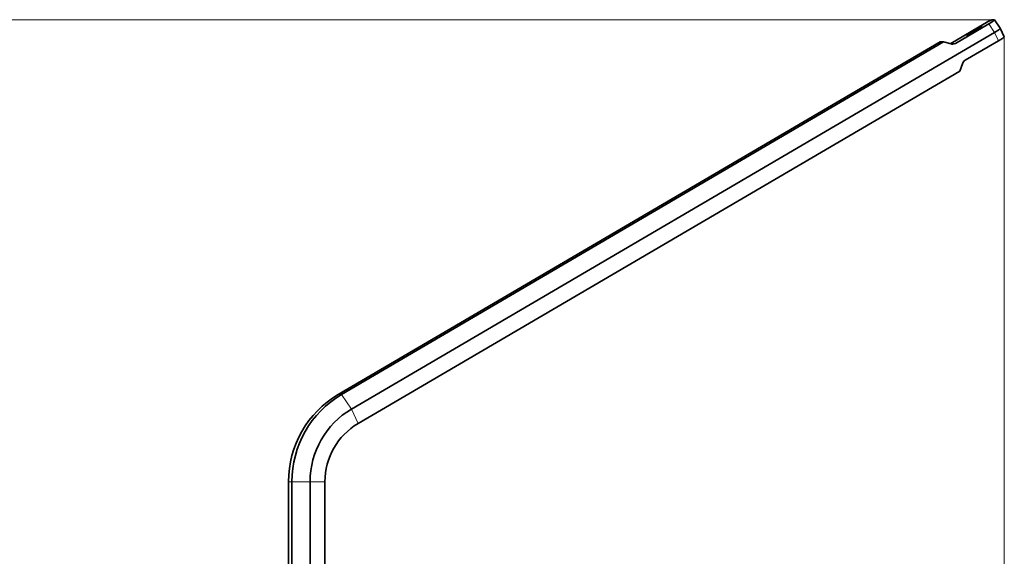
# Model space of a CAD drawing. Extents: x 0 to 210, y 0 to 297.
# Drawn here: x 70 to 158, y 102 to 150 of the extents above; entities that cross this region are included whole.
import ezdxf

# ---------------------------------------------------------------- set-up
doc = ezdxf.new("R2010")
doc.units = 0

msp = doc.modelspace()

# ---------------------------------------------------------------- linework, layer by layer
at = {"color": 7, "lineweight": 13}
for p, q in [((157.464, 149.568), (60.108, 149.568)), ((156.962, 149.193), (157.481, 148.435)), ((157.824, 147.678), (157.481, 148.435)), ((158.33, 148.046), (158.33, 45.06)), ((153.557, 147.447), (153.983, 147.447)), ((98.791, 116.024), (99.092, 116.024)), ((99.092, 116.024), (99.981, 114.725)), ((99.981, 114.725), (100.569, 113.426)), ((94.359, 108.23), (94.66, 108.23)), ((94.66, 108.23), (96.288, 108.23)), ((96.288, 108.23), (97.614, 108.23))]:
    msp.add_line(p, q, dxfattribs=at)
at = {"color": 7, "lineweight": 35}
for p, q in [((156.536, 149.193), (153.557, 147.447)), ((156.962, 149.193), (153.983, 147.447)), ((157.326, 149.568), (157.452, 149.568)), ((157.468, 149.563), (157.986, 148.805)), ((157.987, 148.804), (157.986, 148.805)), ((158.33, 148.046), (157.987, 148.804)), ((99.981, 114.725), (157.481, 148.435)), ((98.791, 116.024), (152.602, 147.572)), ((99.092, 116.024), (152.903, 147.572)), ((152.602, 147.572), (152.903, 147.572)), ((152.903, 147.572), (153.595, 147.397)), ((157.824, 147.678), (154.845, 145.931)), ((154.38, 144.974), (154.601, 145.628)), ((100.569, 113.426), (154.38, 144.974)), ((94.359, 84.06), (94.359, 108.23)), ((94.66, 84.06), (94.66, 108.23)), ((96.288, 84.06), (96.288, 108.23)), ((97.614, 84.06), (97.614, 108.23))]:
    msp.add_line(p, q, dxfattribs=at)
msp.add_lwpolyline([(157.481, 148.435), (157.843, 148.666), (157.951, 148.752), (157.979, 148.782), (157.986, 148.792), (157.988, 148.801), (157.987, 148.804)], dxfattribs=at)
for centre, radius, start, end in [((157.455, 149.549), 0.0192, 47.2025, 99.19257), ((153.301, 147.884), 0.507, 293.65421, 300.40512), ((153.731, 147.932), 0.552, 255.72072, 269.89522), ((153.734, 147.879), 0.499, 269.5634, 299.96946), ((155.133, 145.45), 0.561, 120.92074, 161.58512)]:
    msp.add_arc(centre, radius, start, end, dxfattribs=at)
for centre, major_axis, ratio, start_param, end_param in [((155.683, 148.568), (0.695, 0.395), 0.086824, 0, 3.141593), ((155.683, 148.568), (0.695, 0.395), 0.086824, 3.293126, 6.283185), ((156.687, 149.193), (-0.656, -0.369), 0.099498, 3.316556, 4.887353), ((156.812, 149.193), (0.656, 0.369), 0.099497, 4.887399, 6.291908), ((155.683, 148.568), (0.695, 0.395), 0.086824, 3.141593, 3.293126), ((157.674, 147.678), (0.656, 0.369), 0.099497, 4.887394, 6.274459), ((103.222, 108.23), (0, 9), 0.984808, 0.523599, 1.570796), ((103.523, 108.23), (0, 9), 0.984808, 0.523599, 1.570796), ((103.674, 108.23), (0, 7.5), 0.984808, 0.523599, 1.570796), ((103.523, 108.23), (0, 6), 0.984808, 0.523599, 1.570796)]:
    msp.add_ellipse(centre, major_axis=major_axis, ratio=ratio, start_param=start_param, end_param=end_param, dxfattribs=at)
at = {"color": 7, "lineweight": 5}
msp.add_point((158.33, 148.046), dxfattribs=at)

doc.saveas('drawing.dxf')
